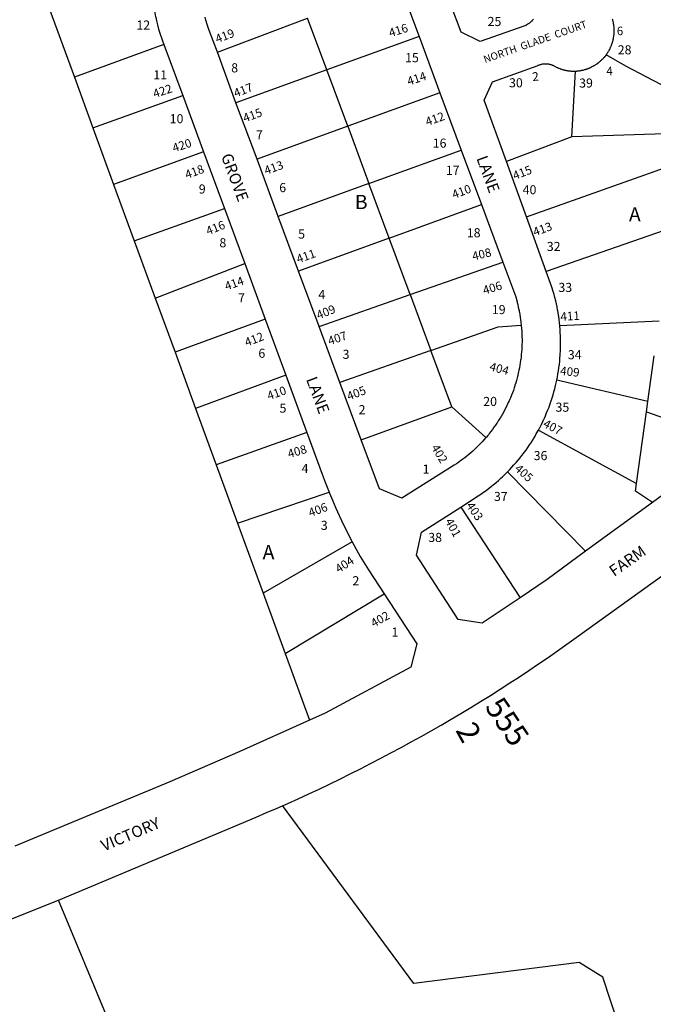
# Model space of a CAD drawing. Units: inches. Extents: x 1255748 to 1261781, y 537429 to 541574.
# Drawn here: x 1260198 to 1260990, y 538958 to 540189 of the extents above; entities that cross this region are included whole.
import ezdxf

# ---------------------------------------------------------------- set-up
doc = ezdxf.new("R2010")
doc.units = ezdxf.units.IN
doc.header["$MEASUREMENT"] = 0
for name, color, linetype in [('Addresses', 5, 'Continuous'), ('Lot-Block-Parcel Text', 6, 'Continuous'), ('Parcel Boundaries', 7, 'Continuous'), ('Street Names', 7, 'Continuous'), ('Street ROW', 5, 'Continuous')]:
    doc.layers.add(name, color=color, linetype=linetype)
doc.styles.add('Arial', font='txt')

msp = doc.modelspace()

# ---------------------------------------------------------------- linework, layer by layer
at = {"layer": 'Parcel Boundaries'}
for p, q in [((1260229, 540219.6), (1260266.6, 540116.8)), ((1260445.3, 540148.2), (1260558.1, 540190.5)), ((1260582.1, 540125.9), (1260558.1, 540190.5)), ((1260697.6, 540167.6), (1260582.1, 540125.9)), ((1260378.5, 540157.7), (1260266.6, 540116.8)), ((1260582.1, 540125.9), (1260468.6, 540084.9)), ((1260608.3, 540055.5), (1260582.1, 540125.9)), ((1260888.4, 540042.1), (1260893, 540124.4)), ((1260266.6, 540116.8), (1260289.7, 540053.6)), ((1260289.7, 540053.6), (1260402.1, 540093.8)), ((1260723.6, 540097.4), (1260608.3, 540055.5)), ((1260289.7, 540053.6), (1260315.6, 539982.7)), ((1260608.3, 540055.5), (1260494.9, 540014.3)), ((1260608.3, 540055.5), (1260634.9, 539983.8)), ((1260888.4, 540042.1), (1260806.7, 540011.2)), ((1261029.9, 540046.7), (1260888.4, 540042.1)), ((1260634.9, 539983.8), (1260750.2, 540025.5)), ((1260428, 540023.3), (1260315.6, 539982.7)), ((1260831.8, 539942.1), (1261025, 540010.9)), ((1260315.6, 539982.7), (1260341.5, 539912.2)), ((1260634.9, 539983.8), (1260521.5, 539942.7)), ((1260660, 539915.7), (1260634.9, 539983.8)), ((1260341.5, 539912.2), (1260454.1, 539952.5)), ((1260660, 539915.7), (1260775.4, 539957.8)), ((1261013.5, 539928.3), (1260856.6, 539873.9)), ((1260660, 539915.7), (1260546.9, 539874.5)), ((1260686.4, 539845), (1260660, 539915.7)), ((1260341.5, 539912.2), (1260367.6, 539840.6)), ((1260367.6, 539840.6), (1260479.5, 539883.8)), ((1260686.4, 539845), (1260802.3, 539885.4)), ((1260367.6, 539840.6), (1260392.4, 539773.1)), ((1260572.5, 539805.3), (1260686.4, 539845)), ((1260686.4, 539845), (1260712.3, 539775.1)), ((1260505, 539814.4), (1260392.4, 539773.1)), ((1260997.5, 539811.6), (1260873.5, 539805.9)), ((1260392.4, 539773.1), (1260418.1, 539702.7)), ((1260712.3, 539775.1), (1260598.6, 539735.1)), ((1260738.4, 539704.7), (1260712.3, 539775.1)), ((1260983.6, 539711.4), (1260991.5, 539768.4)), ((1260530.9, 539744.2), (1260418.1, 539702.7)), ((1260983.6, 539711.4), (1260869.6, 539737.9)), ((1260625.2, 539663.4), (1260738.4, 539704.7)), ((1260781.1, 539666.3), (1260738.4, 539704.7)), ((1260981.9, 539698.6), (1260983.6, 539711.4)), ((1260418.1, 539702.7), (1260443.7, 539632.3)), ((1260969.4, 539608.7), (1260981.9, 539698.6)), ((1260981.9, 539698.6), (1261031.9, 539680.9)), ((1260557.2, 539672.6), (1260443.7, 539632.3)), ((1260846.7, 539675.5), (1260969.4, 539608.7)), ((1260443.7, 539632.3), (1260470.6, 539559.1)), ((1260808, 539623.3), (1260905.7, 539524.1)), ((1260470.6, 539559.1), (1260585, 539598.2)), ((1260749.7, 539579.5), (1260823.8, 539466)), ((1260470.6, 539559.1), (1260502.5, 539471.9)), ((1260614, 539535.9), (1260502.5, 539471.9)), ((1260502.5, 539471.9), (1260530.1, 539396.4)), ((1260530.1, 539396.4), (1260653.7, 539471.1)), ((1260530.1, 539396.4), (1260560.6, 539313)), ((1260691, 538984), (1260526.8, 539206.2)), ((1260897.7, 539010), (1260691, 538984)), ((1260927.2, 538991.9), (1260897.7, 539010)), ((1260955.5, 538906), (1260927.2, 538991.9))]:
    msp.add_line(p, q, dxfattribs=at)
for points in [[(1261035.7, 540088.9), (1260956.1, 540130.4), (1260931.6, 540144.9)], [(1260712.3, 539775.1), (1260796.5, 539804.7), (1260825.3, 539806.9)], [(1260989.2, 539585.3), (1260968.1, 539599.3), (1260969.4, 539608.7)], [(1261403.3, 537452.7), (1261439.6, 537658.1), (1261106.5, 538620.5), (1260374.2, 538781.3), (1260246.9, 539088.2)]]:
    msp.add_lwpolyline(points, dxfattribs=at)
at = {"layer": 'Street ROW'}
for p, q in [((1260673.2, 540233.6), (1260697.6, 540167.6)), ((1260697.6, 540167.6), (1260723.6, 540097.4)), ((1260378.5, 540157.7), (1260402.1, 540093.8)), ((1260468.6, 540084.9), (1260445.3, 540148.2)), ((1260402.1, 540093.8), (1260428, 540023.3)), ((1260723.6, 540097.4), (1260750.2, 540025.5)), ((1260494.9, 540014.3), (1260468.6, 540084.9)), ((1260750.2, 540025.5), (1260775.4, 539957.8)), ((1260428, 540023.3), (1260454.1, 539952.5)), ((1260521.5, 539942.7), (1260494.9, 540014.3)), ((1260831.8, 539942.1), (1260806.7, 540011.2)), ((1260454.1, 539952.5), (1260479.5, 539883.8)), ((1260775.4, 539957.8), (1260802.3, 539885.4)), ((1260546.9, 539874.5), (1260521.5, 539942.7)), ((1260856.6, 539873.9), (1260831.8, 539942.1)), ((1260479.5, 539883.8), (1260505, 539814.4)), ((1260572.5, 539805.3), (1260546.9, 539874.5)), ((1260505, 539814.4), (1260530.9, 539744.2)), ((1260598.6, 539735.1), (1260572.5, 539805.3)), ((1260530.9, 539744.2), (1260557.2, 539672.6)), ((1260625.2, 539663.4), (1260598.6, 539735.1)), ((1260989.2, 539585.3), (1260905.7, 539524.1))]:
    msp.add_line(p, q, dxfattribs=at)
for points in [[(1260362, 540233.8), (1260362.1, 540231.7), (1260362.4, 540228.5), (1260362.5, 540227.4), (1260363, 540223.3), (1260363.6, 540218.1), (1260364.3, 540212.9), (1260365.1, 540207.7), (1260366, 540202.6), (1260367, 540197.4), (1260367, 540197.4), (1260368.1, 540192.3), (1260368.2, 540191.8), (1260369.3, 540187.1), (1260370.5, 540182.1), (1260371.9, 540177), (1260373.4, 540171.9), (1260376.4, 540163.5), (1260378.5, 540157.7)], [(1260840.4, 540189.3), (1260839.8, 540188.6), (1260839.1, 540187.8), (1260839.1, 540187.8), (1260838.9, 540187.5), (1260838.5, 540187.1), (1260838.3, 540187), (1260837.8, 540186.4), (1260837.4, 540186.1), (1260837.1, 540185.8), (1260836.4, 540185.1), (1260835.6, 540184.5), (1260834.9, 540183.9), (1260834.6, 540183.7), (1260834, 540183.4), (1260833.3, 540182.9), (1260832.4, 540182.4), (1260831.7, 540181.9), (1260831.6, 540181.9), (1260831.4, 540181.8), (1260830.7, 540181.4), (1260829.9, 540181), (1260773.9, 540161.2), (1260750.1, 540173), (1260724.2, 540241.7)], [(1260445.3, 540148.2), (1260434.8, 540176.3), (1260433.5, 540180.1), (1260432.6, 540182.8), (1260432.1, 540184), (1260431.6, 540185.9), (1260431, 540187.9), (1260429.9, 540191.8)], [(1260931.6, 540144.9), (1260931.9, 540145.3), (1260932.1, 540145.6), (1260932.2, 540145.8), (1260932.6, 540146.4), (1260933.1, 540147.1), (1260933.6, 540147.8), (1260933.6, 540147.9), (1260934.1, 540148.6), (1260934.4, 540149.1), (1260934.5, 540149.4), (1260934.7, 540149.7), (1260935, 540150.1), (1260935.4, 540150.9), (1260935.4, 540150.9), (1260935.8, 540151.7), (1260936, 540152), (1260936.3, 540152.4), (1260936.6, 540153.2), (1260937, 540154.1), (1260937.2, 540154.6), (1260937.3, 540154.8), (1260937.5, 540155.4), (1260937.6, 540155.6), (1260938, 540156.5), (1260938.1, 540156.9), (1260938.2, 540157.3), (1260938.4, 540157.6), (1260938.6, 540158.1), (1260938.9, 540158.9), (1260939.1, 540159.8), (1260939.2, 540160.1), (1260939.4, 540160.6), (1260939.6, 540161.5), (1260939.9, 540162.3), (1260940.1, 540163.2), (1260940.3, 540164.1), (1260940.5, 540164.9), (1260940.6, 540165.7), (1260940.8, 540166.6), (1260940.9, 540167.5), (1260940.9, 540167.9), (1260941, 540168.4), (1260941.1, 540169.2), (1260941.3, 540170.1), (1260941.3, 540170.8), (1260941.3, 540171), (1260941.3, 540171.2), (1260941.4, 540171.9), (1260941.4, 540172.8), (1260941.4, 540172.9), (1260941.4, 540173.6), (1260941.4, 540173.8), (1260941.5, 540174.5), (1260941.5, 540175.4), (1260941.4, 540176.2), (1260941.4, 540176.3), (1260941.4, 540176.8), (1260941.4, 540177.2), (1260941.4, 540178.1), (1260941.3, 540178.9), (1260941.3, 540179.8), (1260941.1, 540180.7), (1260941, 540181.6), (1260940.9, 540182.4), (1260940.8, 540183.3), (1260940.6, 540184.2), (1260940.4, 540184.9), (1260940.4, 540185), (1260940.4, 540185.1), (1260940.3, 540185.9), (1260940, 540186.7), (1260940, 540186.9), (1260939.7, 540187.6), (1260939.7, 540187.8), (1260939.6, 540188.4), (1260939.4, 540189.3)], [(1260893, 540124.4), (1260893.9, 540124.5), (1260894.2, 540124.5), (1260894.7, 540124.5), (1260895.3, 540124.6), (1260895.6, 540124.6), (1260896.3, 540124.7), (1260896.5, 540124.7), (1260896.8, 540124.7), (1260897.4, 540124.8), (1260898.2, 540124.9), (1260899.1, 540125.1), (1260899.5, 540125.1), (1260900, 540125.2), (1260900.2, 540125.2), (1260900.7, 540125.4), (1260901.6, 540125.6), (1260902.5, 540125.7), (1260903.4, 540125.9), (1260904.2, 540126.2), (1260904.7, 540126.3), (1260905.1, 540126.4), (1260905.4, 540126.5), (1260905.9, 540126.7), (1260906.8, 540126.9), (1260907.3, 540127.1), (1260907.6, 540127.2), (1260907.9, 540127.3), (1260908.4, 540127.5), (1260909.2, 540127.8), (1260909.5, 540127.9), (1260910.1, 540128.1), (1260910.5, 540128.3), (1260910.9, 540128.5), (1260911.3, 540128.6), (1260911.7, 540128.8), (1260912.5, 540129.2), (1260913, 540129.5), (1260913.2, 540129.6), (1260914.1, 540130), (1260914.1, 540130), (1260914.9, 540130.4), (1260915.4, 540130.7), (1260915.6, 540130.8), (1260916.4, 540131.3), (1260917.1, 540131.7), (1260917.9, 540132.2), (1260918.6, 540132.6), (1260919.4, 540133.1), (1260919.4, 540133.2), (1260920.1, 540133.6), (1260920.4, 540133.8), (1260920.7, 540134.1), (1260921.5, 540134.7), (1260921.8, 540134.9), (1260922.2, 540135.2), (1260922.7, 540135.6), (1260922.9, 540135.8), (1260923.1, 540135.9), (1260923.6, 540136.3), (1260924.3, 540136.9), (1260924.4, 540137.1), (1260924.9, 540137.5), (1260925.5, 540138.1), (1260926.1, 540138.7), (1260926.8, 540139.3), (1260927.4, 540139.9), (1260928, 540140.6), (1260928.6, 540141.3), (1260928.7, 540141.4), (1260929.3, 540141.9), (1260929.6, 540142.4), (1260929.8, 540142.6), (1260929.9, 540142.8), (1260930.4, 540143.2), (1260930.9, 540143.9), (1260931.1, 540144.2), (1260931.1, 540144.2), (1260931.6, 540144.9)], [(1260806.7, 540011.2), (1260778.9, 540088.2), (1260789.5, 540110.9), (1260845.2, 540131), (1260846.1, 540131.4), (1260846.5, 540131.6), (1260846.7, 540131.8), (1260847.5, 540132.1), (1260847.6, 540132.1), (1260848.2, 540132.3), (1260848.8, 540132.5), (1260848.9, 540132.6), (1260849.6, 540132.8), (1260850.4, 540133), (1260850.6, 540133), (1260851.1, 540133.1), (1260851.7, 540133.3), (1260851.9, 540133.3), (1260852.6, 540133.4), (1260853, 540133.5), (1260853.4, 540133.5), (1260854.2, 540133.6), (1260855, 540133.6), (1260855.8, 540133.6), (1260856.5, 540133.6), (1260857.3, 540133.6), (1260858, 540133.5), (1260858.8, 540133.4), (1260859.5, 540133.3), (1260860.3, 540133.1), (1260861, 540132.9), (1260861.8, 540132.8), (1260862.5, 540132.5), (1260863.3, 540132.2), (1260864, 540132), (1260864.6, 540131.7), (1260865.4, 540131.3), (1260866, 540131), (1260866.8, 540130.6), (1260867.6, 540130.1), (1260868.4, 540129.8), (1260869.1, 540129.4), (1260870, 540129), (1260870.7, 540128.6), (1260871.5, 540128.3), (1260872.4, 540127.9), (1260873.3, 540127.6), (1260874, 540127.3), (1260874.9, 540127.1), (1260875.7, 540126.8), (1260876.5, 540126.5), (1260877.3, 540126.3), (1260877.4, 540126.3), (1260878.2, 540126), (1260878.8, 540125.9), (1260879.1, 540125.8), (1260879.5, 540125.7), (1260879.9, 540125.6), (1260880.7, 540125.4), (1260881.6, 540125.3), (1260882.5, 540125.1), (1260883.4, 540124.9), (1260884.3, 540124.8), (1260885.1, 540124.8), (1260886, 540124.6), (1260886.9, 540124.6), (1260887.7, 540124.5), (1260888.6, 540124.4), (1260889.3, 540124.4), (1260889.5, 540124.4), (1260889.7, 540124.4), (1260890.4, 540124.4), (1260891.2, 540124.4), (1260893, 540124.4)], [(1260802.3, 539885.4), (1260818.3, 539842.1), (1260820, 539835.8), (1260820.2, 539835.1), (1260820.9, 539832.6), (1260821.6, 539829.4), (1260822.3, 539826.3), (1260822.5, 539825.1), (1260822.8, 539823.3), (1260822.9, 539823.1), (1260823.5, 539819.8), (1260824, 539816.6), (1260824.5, 539813.4), (1260824.7, 539811.2), (1260824.9, 539810.1), (1260825.3, 539806.9)], [(1260873.5, 539805.9), (1260873.1, 539809.9), (1260872.6, 539813.9), (1260872.1, 539817.8), (1260871.5, 539821.8), (1260870.8, 539825.7), (1260870.7, 539825.7), (1260870, 539829.6), (1260870, 539829.6), (1260869.2, 539833.6), (1260868.4, 539837.4), (1260867.4, 539841.3), (1260866.4, 539845.2), (1260866.1, 539846.2), (1260865.3, 539849), (1260863.6, 539854.3), (1260856.6, 539873.9)], [(1260825.3, 539806.9), (1260825.6, 539802.3), (1260825.8, 539799.5), (1260825.9, 539799.1), (1260825.9, 539798.6), (1260826, 539795.8), (1260826.1, 539792.5), (1260826.1, 539792.1), (1260826.3, 539789.3), (1260826.3, 539786), (1260826.1, 539782.8), (1260826, 539779.5), (1260825.9, 539776.2), (1260825.6, 539772.9), (1260825.3, 539770.4), (1260825.3, 539769.7), (1260825.2, 539769.1), (1260825, 539766.4), (1260824.6, 539763.7), (1260824.5, 539763.3), (1260824.4, 539762.7), (1260824.1, 539760), (1260823.6, 539756.7), (1260823, 539753.6), (1260822.4, 539750.4), (1260821.8, 539748), (1260821.6, 539747.2), (1260820.9, 539744), (1260820.5, 539742.6), (1260820.1, 539740.8), (1260819.2, 539737.7), (1260818.4, 539734.6), (1260817.4, 539731.7), (1260817.4, 539731.4), (1260817.2, 539730.8), (1260816.4, 539728.3), (1260815.4, 539725.2), (1260814.3, 539722.2), (1260813, 539719.1), (1260812.6, 539718.1), (1260811.8, 539716.1), (1260810.9, 539714.2), (1260810.5, 539713.1), (1260810.1, 539712.3), (1260809.1, 539710.1), (1260807.8, 539707.2), (1260807.4, 539706.4), (1260806.4, 539704.3), (1260804.9, 539701.3), (1260803.4, 539698.4), (1260801.7, 539695.6), (1260800.1, 539692.8), (1260799.1, 539691.1), (1260798.4, 539690), (1260796.6, 539687.2), (1260795, 539684.7), (1260794.9, 539684.5), (1260794.8, 539684.4), (1260793, 539681.8), (1260791.1, 539679.1), (1260789.2, 539676.5), (1260789.2, 539676.5), (1260787.2, 539673.9), (1260785.3, 539671.3), (1260784.2, 539669.9), (1260783.3, 539668.8), (1260781.7, 539667), (1260781.1, 539666.3)], [(1260869.6, 539737.9), (1260870.4, 539741.8), (1260871.1, 539745.8), (1260871.7, 539749.7), (1260872.4, 539753.5), (1260872.4, 539753.6), (1260872.4, 539753.8), (1260872.9, 539757.6), (1260873.3, 539761.6), (1260873.6, 539765.6), (1260874, 539769.5), (1260874, 539769.5), (1260874.1, 539771.8), (1260874.2, 539773.5), (1260874.3, 539774.6), (1260874.4, 539777.5), (1260874.5, 539780.4), (1260874.5, 539781.5), (1260874.5, 539783.2), (1260874.5, 539785.5), (1260874.4, 539789.5), (1260874.2, 539793.4), (1260874.1, 539797.4), (1260873.9, 539801.4), (1260873.5, 539805.9)], [(1260846.7, 539675.5), (1260848.1, 539678), (1260848.6, 539679), (1260848.8, 539679.4), (1260850.4, 539682.6), (1260852.1, 539686.2), (1260853.7, 539689.4), (1260853.9, 539689.8), (1260854.3, 539690.7), (1260855.5, 539693.4), (1260857, 539697.1), (1260858.5, 539700.8), (1260860, 539704.5), (1260860, 539704.6), (1260860.9, 539707.1), (1260861.4, 539708.3), (1260861.6, 539708.9), (1260862.6, 539712.1), (1260863.9, 539715.9), (1260865, 539719.7), (1260866.1, 539723.6), (1260867.1, 539727.4), (1260868.1, 539731.3), (1260869.6, 539737.9)], [(1260557.2, 539672.6), (1260576.4, 539620.6), (1260580, 539610.6), (1260585, 539598.2)], [(1260808, 539623.3), (1260810.8, 539626.2), (1260813.5, 539629.1), (1260816.2, 539632.1), (1260818.9, 539635.1), (1260821.4, 539638.1), (1260823.8, 539640.9), (1260824, 539641.2), (1260824.3, 539641.6), (1260826.4, 539644.3), (1260828.9, 539647.5), (1260831.3, 539650.7), (1260833.5, 539654), (1260835.7, 539657.3), (1260837.5, 539659.9), (1260838, 539660.6), (1260840.1, 539664), (1260840.5, 539664.7), (1260842.1, 539667.4), (1260844.1, 539670.9), (1260846.7, 539675.5)], [(1260781.1, 539666.3), (1260778.5, 539663.3), (1260776.2, 539660.9), (1260774, 539658.5), (1260771.8, 539656.2), (1260770.7, 539655.1), (1260769.5, 539653.9), (1260767.1, 539651.6), (1260764.8, 539649.4), (1260762.6, 539647.5), (1260762.3, 539647.2), (1260762.2, 539647.2), (1260759.8, 539645.1), (1260757.3, 539643.1), (1260754.8, 539641.1), (1260752.1, 539639.1), (1260749.5, 539637.1), (1260747.1, 539635.4), (1260746.9, 539635.2), (1260744.2, 539633.3), (1260741.5, 539631.6), (1260675.8, 539590.7), (1260648, 539602.3), (1260625.2, 539663.4)], [(1261067.6, 539643.1), (1261062.7, 539639.3), (1261058, 539635.7), (1260989.2, 539585.3)], [(1260749.7, 539579.5), (1260771.5, 539593.4), (1260774.9, 539595.6), (1260778.1, 539597.9), (1260781.4, 539600.3), (1260783.8, 539602.2), (1260784.5, 539602.7), (1260787.6, 539605.1), (1260790.7, 539607.6), (1260790.7, 539607.6), (1260791.2, 539608), (1260793.9, 539610.2), (1260796.9, 539612.8), (1260799.9, 539615.5), (1260801.9, 539617.4), (1260802.8, 539618.2), (1260803, 539618.4), (1260808, 539623.3)], [(1260585, 539598.2), (1260585.6, 539596.7), (1260589.1, 539588), (1260593.5, 539577.9), (1260597.7, 539568.9), (1260598.1, 539567.9), (1260598.3, 539567.4), (1260602.7, 539557.9), (1260605.8, 539552), (1260607.7, 539548.1), (1260614, 539535.9)], [(1260823.8, 539466), (1260776.2, 539434.2), (1260746.4, 539439), (1260694.1, 539519.5), (1260700.6, 539548.1), (1260749.7, 539579.5)], [(1260614, 539535.9), (1260619, 539526.8), (1260624, 539517.8), (1260624, 539517.7), (1260634.1, 539500.9), (1260653.7, 539471.1)], [(1260905.7, 539524.1), (1260857.5, 539488.7), (1260823.8, 539466)], [(1260653.7, 539471.1), (1260694.6, 539408.6), (1260687.1, 539379.4), (1260580.1, 539321.9), (1260560.6, 539313)], [(1260560.6, 539313), (1260473.5, 539273.7), (1260386.1, 539236.1), (1260192, 539155.6)], [(1259955, 538941.7), (1259968.9, 538977.4), (1260246.9, 539088.2)]]:
    msp.add_lwpolyline(points, dxfattribs=at)
msp.add_lwpolyline([(1260246.9, 539088.2), (1260493.7, 539191.9, 0.056699), (1260894, 539416.3), (1261056.8, 539533.6)], format="xyb", dxfattribs=at)

# ---------------------------------------------------------------- texts
at = {"layer": 'Addresses', "color": 18, "true_color": 0x000000, "style": 'Arial'}
for s, height, rotation, p in [('419', 10.65, 20.7462, (1260445.2, 540159.2)), ('416', 10.65, 17.3543, (1260661.6, 540166.7)), ('414', 10.65, 18.4346, (1260684.7, 540106.2)), ('2', 10.7, 4.9366, (1260839.5, 540112)), ('4', 10.7, 1.6364, (1260931.7, 540119)), ('422', 10.65, 18.1217, (1260366.9, 540090.7)), ('417', 10.65, 21.1612, (1260468.2, 540091.3)), ('415', 10.65, 19.9832, (1260479.7, 540060.2)), ('412', 10.65, 19.5728, (1260707.7, 540055.6)), ('420', 10.65, 17.784, (1260391.1, 540022.8)), ('418', 10.65, 20.4094, (1260407.2, 539989.4)), ('413', 10.65, 19.9835, (1260506.2, 539994.6)), ('415', 10.65, 21.0375, (1260817.1, 539988.2)), ('410', 10.65, 20.4495, (1260741.1, 539964.6)), ('416', 10.65, 21.8012, (1260433.7, 539919.1)), ('413', 10.65, 20.3231, (1260842.3, 539917.8)), ('408', 10.65, 13.5705, (1260765.3, 539887.5)), ('411', 10.65, 19.7986, (1260546.5, 539884)), ('414', 10.65, 19.1338, (1260456.7, 539850.1)), ('406', 10.65, 16.699, (1260779.1, 539844.9)), ('409', 10.65, 22.1664, (1260571.8, 539813.8)), ('411', 10.65, 3.5765, (1260874.6, 539812.1)), ('412', 10.65, 21.2975, (1260482, 539779.8)), ('407', 10.65, 18.7585, (1260585.6, 539781.6)), ('404', 10.65, -15.1541, (1260784.8, 539750.5)), ('409', 10.65, -6.0088, (1260873.5, 539744.7)), ('410', 10.65, 18.7779, (1260509.7, 539713.1)), ('405', 10.65, 21.337, (1260609.8, 539712.5)), ('407', 10.65, -28.0092, (1260851.6, 539680.3)), ('408', 10.65, 16.5876, (1260535, 539640.5)), ('402', 10.65, -59.036, (1260712.3, 539653.8)), ('405', 10.65, -41.9058, (1260816.2, 539626.1)), ('406', 10.65, 20.0714, (1260561.5, 539566.9)), ('403', 10.65, -55.6698, (1260756, 539581.2)), ('401', 10.65, -60.7085, (1260729.6, 539561.7)), ('404', 10.65, 33.44, (1260597.2, 539496.6)), ('402', 10.65, 29.5118, (1260640.9, 539428.7)), ('555', 27.61, -56.1855, (1260778.9, 539329.7))]:
    msp.add_text(s, height=height, rotation=rotation, dxfattribs=at).set_placement(p)
msp.add_text('6', height=10.7, dxfattribs=at).set_placement((1260944.7, 540169.3))
at = {"layer": 'Lot-Block-Parcel Text', "color": 14, "true_color": 0xa80000, "style": 'Arial'}
for s, height, p in [('12', 11.36, (1260344.1, 540176.3)), ('25', 11.36, (1260783.2, 540180.7)), ('28', 11.36, (1260945.9, 540145.3)), ('15', 11.36, (1260680, 540135.5)), ('11', 11.36, (1260365.3, 540114)), ('8', 11.4, (1260462.6, 540122.8)), ('30', 11.36, (1260810, 540104.1)), ('39', 11.36, (1260897.6, 540103.8)), ('10', 11.36, (1260385.7, 540059.2)), ('7', 11.4, (1260493.6, 540039.1)), ('16', 11.36, (1260714.6, 540028.7)), ('17', 11.36, (1260730.9, 539994.7)), ('9', 11.4, (1260422.1, 539971.3)), ('6', 11.4, (1260522.7, 539973.1)), ('40', 11.36, (1260827, 539970.4)), ('B', 17.8, (1260617.2, 539951.9)), ('A', 17.8, (1260959.9, 539936.4)), ('5', 11.4, (1260546.3, 539915)), ('18', 11.36, (1260757.2, 539916.6)), ('8', 11.4, (1260447.9, 539904.1)), ('32', 11.36, (1260857.2, 539899.5)), ('33', 11.36, (1260871.7, 539848.3)), ('7', 11.4, (1260471.2, 539835.2)), ('4', 11.4, (1260571.6, 539839.4)), ('19', 11.36, (1260788.5, 539820.6)), ('6', 11.4, (1260496.6, 539766)), ('3', 11.4, (1260601.9, 539764.7)), ('34', 11.36, (1260883.5, 539764.2)), ('20', 11.36, (1260777.7, 539705.8)), ('5', 11.4, (1260523, 539697.4)), ('2', 11.4, (1260621.9, 539695.5)), ('35', 11.36, (1260868.1, 539698.6)), ('36', 11.36, (1260840.8, 539638.1)), ('4', 11.4, (1260550.6, 539622)), ('1', 11.4, (1260701.9, 539621.2)), ('37', 11.36, (1260791.1, 539587)), ('3', 11.4, (1260574.6, 539550.9)), ('38', 11.36, (1260709, 539535.8)), ('A', 17.8, (1260501.9, 539514.2)), ('2', 11.4, (1260614.2, 539481.6)), ('1', 11.4, (1260663.1, 539417.5))]:
    msp.add_text(s, height=height, dxfattribs=at).set_placement(p)
msp.add_text('2', height=27.6, rotation=-60.8862, dxfattribs=at).set_placement((1260742.5, 539300.5))
at = {"layer": 'Street Names', "color": 18, "true_color": 0x000000, "style": 'Arial'}
for s, height, rotation, p in [('NORTH  GLADE  COURT', 9.245, 19.2779, (1260780, 540134.3)), ('GROVE', 14.2, -69.5376, (1260449.7, 540018.3)), ('LANE', 14.2, -69.8512, (1260769, 540015.5)), ('LANE', 14.2, -69.5379, (1260556, 539739.2)), ('FARM', 14.2, 34.8365, (1260941.4, 539491.9)), ('VICTORY', 14.2, 22.8599, (1260303.5, 539148.9))]:
    msp.add_text(s, height=height, rotation=rotation, dxfattribs=at).set_placement(p)

doc.saveas('drawing.dxf')
